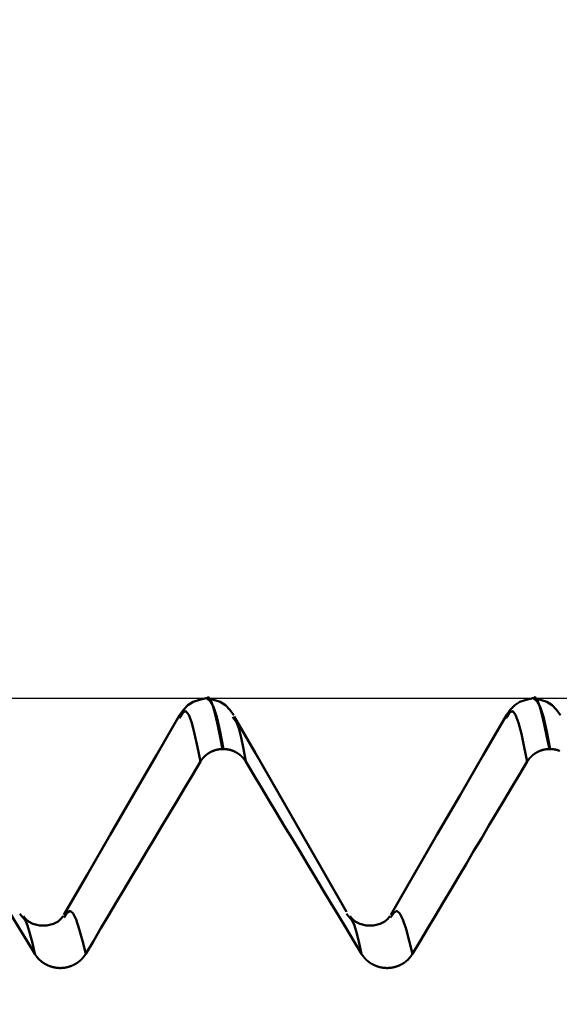
# Model space of a CAD drawing. Extents: x -50 to 100, y -39 to 95.
# Drawn here: x 51 to 53, y 2 to 5 of the extents above; entities that cross this region are included whole.
import ezdxf

# ---------------------------------------------------------------- set-up
doc = ezdxf.new("R2010")
doc.units = 0
doc.header["$PDMODE"] = 1
for name, color, linetype, lineweight in [('1', 4, 'Continuous', 50), ('2', 7, 'Continuous', 25), ('CUT', 1, 'Continuous', 25), ('SK2', 7, 'Continuous', 25)]:
    doc.layers.add(name, color=color, linetype=linetype, lineweight=lineweight)
doc.styles.add('STANDARD 3.5 mm', font='monos.ttf', dxfattribs={"height": 3.5})
doc.dimstyles.new('AM_DIN', dxfattribs={"dimtxt": 3.5, "dimasz": 2.5, "dimexe": 2, "dimexo": 1, "dimgap": 1, "dimtad": 1, "dimdec": 1, "dimzin": 0, "dimdsep": 46, "dimtxsty": 'STANDARD 3.5 mm', "dimcen": 0.09, "dimadec": 0, "dimazin": 2, "dimtm": 1e-09, "dimtfac": 0.707107, "dimtmove": 0, "dimatfit": 3, "dimfxl": 1, "dimtolj": 1, "dimtzin": 0, "dimlwd": -1, "dimlwe": -1, "dimarcsym": 0})

# ---------------------------------------------------------------- blocks, each defined once
blk = doc.blocks.new('*D5')
at = {"layer": '2', "color": 0}
for p, q in [((47, 4.082), (47, 47)), ((57, 3.725), (57, 47)), ((49.5, 45), (54.5, 45)), ((57, 45), (72.7035, 45))]:
    blk.add_line(p, q, dxfattribs=at)
for points in [[(49.5, 45.4167), (49.5, 44.5833), (47, 45)], [(54.5, 44.5833), (54.5, 45.4167), (57, 45)]]:
    blk.add_solid(points, dxfattribs=at)
at = {"layer": 'DEFPOINTS', "color": 0}
for p in [(57, 35), (47, 3.082), (57, 2.725)]:
    blk.add_point(p, dxfattribs=at)
at = {"layer": '2', "color": 0, "insert": (66.1017, 47.8113), "char_height": 3.5, "attachment_point": 5, "style": 'STANDARD 3.5 mm'}
blk.add_mtext('\\A1;10.0', dxfattribs=at)
blk = doc.blocks.new('*D6')
at = {"layer": '2', "color": 0}
for p, q in [((55.2453, 4.082), (55.2453, 32)), ((57, 3.725), (57, 32)), ((52.7453, 30), (50.2453, 30)), ((55.2453, 30), (57, 30)), ((57, 30), (75.186, 30)), ((59.5, 30), (62, 30))]:
    blk.add_line(p, q, dxfattribs=at)
for points in [[(52.7453, 29.5833), (52.7453, 30.4167), (55.2453, 30)], [(59.5, 30.4167), (59.5, 29.5833), (57, 30)]]:
    blk.add_solid(points, dxfattribs=at)
at = {"layer": 'DEFPOINTS', "color": 0}
for p in [(57, 20), (55.2453, 3.082), (57, 2.725)]:
    blk.add_point(p, dxfattribs=at)
at = {"layer": '2', "color": 0, "insert": (68.593, 35.7384), "char_height": 3.5, "attachment_point": 5, "style": 'STANDARD 3.5 mm'}
blk.add_mtext("\\A1;1.75\\P'E'", dxfattribs=at)
blk = doc.blocks.new('*D7')
at = {"layer": '2', "color": 0}
for p, q in [((27, 3.375), (27, 62)), ((57, 3.725), (57, 62)), ((54.5, 60), (29.5, 60))]:
    blk.add_line(p, q, dxfattribs=at)
for points in [[(29.5, 60.4167), (29.5, 59.5833), (27, 60)], [(54.5, 59.5833), (54.5, 60.4167), (57, 60)]]:
    blk.add_solid(points, dxfattribs=at)
at = {"layer": 'DEFPOINTS', "color": 0}
for p in [(27, 50), (57, 2.725), (27, 2.375)]:
    blk.add_point(p, dxfattribs=at)
at = {"layer": '2', "color": 0, "insert": (42, 62.8113), "char_height": 3.5, "attachment_point": 5, "style": 'STANDARD 3.5 mm'}
blk.add_mtext('\\A1;30.0', dxfattribs=at)
blk = doc.blocks.new('*D8')
at = {"layer": '2', "color": 0}
for p, q in [((0, 1), (0, 77)), ((57, 3.725), (57, 77)), ((54.5, 75), (2.5, 75))]:
    blk.add_line(p, q, dxfattribs=at)
for points in [[(2.5, 75.4167), (2.5, 74.5833), (0, 75)], [(54.5, 74.5833), (54.5, 75.4167), (57, 75)]]:
    blk.add_solid(points, dxfattribs=at)
at = {"layer": 'DEFPOINTS', "color": 0}
for p in [(0, 65), (57, 2.725), (0, 0)]:
    blk.add_point(p, dxfattribs=at)
at = {"layer": '2', "color": 0, "insert": (28.5, 77.8113), "char_height": 3.5, "attachment_point": 5, "style": 'STANDARD 3.5 mm'}
blk.add_mtext('\\A1;57.0', dxfattribs=at)
blk = doc.blocks.new('*D10')
at = {"layer": 'DEFPOINTS', "color": 0}
for p in [(57, 80), (57, 2.725), (-23, 1.5)]:
    blk.add_point(p, dxfattribs=at)
at = {"layer": 'SK2', "color": 0}
for p, q in [((-23, 2.5), (-23, 92)), ((57, 3.725), (57, 92)), ((-20.5, 90), (54.5, 90))]:
    blk.add_line(p, q, dxfattribs=at)
for points in [[(-20.5, 90.4167), (-20.5, 89.5833), (-23, 90)], [(54.5, 89.5833), (54.5, 90.4167), (57, 90)]]:
    blk.add_solid(points, dxfattribs=at)
at = {"layer": 'SK2', "color": 0, "insert": (17, 92.8113), "char_height": 3.5, "attachment_point": 5, "style": 'STANDARD 3.5 mm'}
blk.add_mtext('\\A1;80.0', dxfattribs=at)
blk = doc.blocks.new('*D11')
at = {"layer": 'DEFPOINTS', "color": 0}
for p in [(55.2453, 3.082), (-23, -1.5), (55.2453, -20)]:
    blk.add_point(p, dxfattribs=at)
at = {"layer": 'SK2', "color": 0}
for p, q in [((55.2453, 2.082), (55.2453, -32)), ((-23, -2.5), (-23, -32)), ((-20.5, -30), (52.7453, -30))]:
    blk.add_line(p, q, dxfattribs=at)
for points in [[(-20.5, -29.5833), (-20.5, -30.4167), (-23, -30)], [(52.7453, -30.4167), (52.7453, -29.5833), (55.2453, -30)]]:
    blk.add_solid(points, dxfattribs=at)
at = {"layer": 'SK2', "color": 0, "insert": (16.1226, -27.1887), "char_height": 3.5, "attachment_point": 5, "style": 'STANDARD 3.5 mm'}
blk.add_mtext('\\A1;78.2', dxfattribs=at)

msp = doc.modelspace()

# ---------------------------------------------------------------- linework, layer by layer
at = {"layer": '1'}
for p, q in [((52.0014, 3.082), (51.9986, 3.082)), ((53.0014, 3.082), (52.9986, 3.082)), ((51.9197, 3.0249), (51.9171, 3.0209)), ((52.0847, 3.0182), (52.0803, 3.0249)), ((52.9197, 3.0249), (52.9171, 3.0209)), ((52.0518, 2.927), (52.049, 2.927)), ((53.0518, 2.927), (53.049, 2.927)), ((51.4383, 2.4103), (51.4281, 2.4233)), ((52.4383, 2.4103), (52.4281, 2.4233))]:
    msp.add_line(p, q, dxfattribs=at)
for points in [[(51.9985, 3.082), (51.978, 3.0776), (51.9589, 3.0711), (51.9427, 3.0608), (51.9292, 3.0465), (51.9172, 3.0302)], [(52.049, 2.927), (52.0415, 2.9631), (52.0342, 2.9976), (52.0268, 3.029), (52.0196, 3.0558), (52.0126, 3.0756), (52.0055, 3.0854), (51.9985, 3.0818)], [(52.0828, 3.0302), (52.0708, 3.0465), (52.0574, 3.0608), (52.0411, 3.0711), (52.022, 3.0775), (52.0016, 3.082)], [(52.0016, 3.0818), (52.0114, 3.0727), (52.0212, 3.0562), (52.0313, 3.0251), (52.0415, 2.9797), (52.0518, 2.927)], [(52.9985, 3.082), (52.978, 3.0776), (52.9589, 3.0711), (52.9427, 3.0608), (52.9292, 3.0465), (52.9172, 3.0302)], [(53.049, 2.927), (53.0415, 2.9631), (53.0342, 2.9976), (53.0268, 3.029), (53.0196, 3.0558), (53.0126, 3.0756), (53.0055, 3.0854), (52.9985, 3.0818)], [(53.0828, 3.0302), (53.0708, 3.0465), (53.0574, 3.0608), (53.0411, 3.0711), (53.022, 3.0775), (53.0016, 3.082)], [(53.0016, 3.0818), (53.0114, 3.0727), (53.0212, 3.0562), (53.0313, 3.0251), (53.0415, 2.9797), (53.0518, 2.927)], [(51.9812, 2.8886), (51.9721, 2.9328), (51.9631, 2.9736), (51.9543, 3.0074), (51.9456, 3.0312), (51.9369, 3.0427), (51.9283, 3.0396), (51.9197, 3.0249)], [(52.9812, 2.8886), (52.9721, 2.9328), (52.9631, 2.9736), (52.9543, 3.0074), (52.9456, 3.0312), (52.9369, 3.0427), (52.9283, 3.0396), (52.9197, 3.0249)], [(51.9172, 3.0303), (51.8465, 2.9082), (51.7757, 2.7861), (51.7049, 2.6641), (51.6341, 2.542), (51.5633, 2.42)], [(52.4279, 2.4292), (52.3554, 2.5556), (52.2844, 2.6795), (52.2158, 2.7988), (52.1497, 2.9139), (52.0847, 3.0268)], [(52.1198, 2.8886), (52.1126, 2.9272), (52.1055, 2.9624), (52.0984, 2.9908), (52.0915, 3.0089), (52.0847, 3.0182)], [(52.9172, 3.0303), (52.8465, 2.9082), (52.7757, 2.7861), (52.7049, 2.6641), (52.6341, 2.542), (52.5633, 2.42)], [(51.9812, 2.8886), (51.9814, 2.8888), (51.9815, 2.8891), (51.9817, 2.8893), (51.9818, 2.8896), (51.982, 2.8899), (51.9822, 2.8901), (51.9823, 2.8904), (51.9825, 2.8907), (51.9827, 2.8909), (51.9828, 2.8912), (51.983, 2.8915), (51.9832, 2.8917), (51.9834, 2.892), (51.9835, 2.8922), (51.9837, 2.8925), (51.9839, 2.8927), (51.9841, 2.893), (51.9842, 2.8933), (51.9844, 2.8935), (51.9846, 2.8938), (51.9848, 2.894), (51.985, 2.8943), (51.9852, 2.8945), (51.9853, 2.8948), (51.9855, 2.895), (51.9857, 2.8953), (51.9859, 2.8955), (51.9861, 2.8958), (51.9863, 2.896), (51.9865, 2.8963), (51.9867, 2.8965), (51.9869, 2.8968), (51.9871, 2.897), (51.9873, 2.8973), (51.9875, 2.8975), (51.9877, 2.8978), (51.9879, 2.898), (51.9881, 2.8982), (51.9883, 2.8985), (51.9885, 2.8987), (51.9887, 2.899), (51.9889, 2.8992), (51.9891, 2.8994), (51.9893, 2.8997), (51.9895, 2.8999), (51.9897, 2.9001), (51.9899, 2.9004), (51.9901, 2.9006), (51.9903, 2.9009), (51.9906, 2.9011), (51.9908, 2.9013), (51.991, 2.9015), (51.9912, 2.9018), (51.9914, 2.902), (51.9916, 2.9022), (51.9918, 2.9025), (51.9921, 2.9027), (51.9923, 2.9029), (51.9925, 2.9031), (51.9927, 2.9034), (51.993, 2.9036), (51.9932, 2.9038), (51.9934, 2.904), (51.9936, 2.9043), (51.9939, 2.9045), (51.9941, 2.9047), (51.9943, 2.9049), (51.9945, 2.9051), (51.9948, 2.9053), (51.995, 2.9056), (51.9952, 2.9058), (51.9955, 2.906), (51.9957, 2.9062), (51.9959, 2.9064), (51.9962, 2.9066), (51.9964, 2.9068), (51.9966, 2.907), (51.9969, 2.9072), (51.9971, 2.9074), (51.9973, 2.9077), (51.9976, 2.9079), (51.9978, 2.9081), (51.9981, 2.9083), (51.9983, 2.9085), (51.9986, 2.9087), (51.9988, 2.9089), (51.999, 2.9091), (51.9993, 2.9093), (51.9995, 2.9095), (51.9998, 2.9096), (52, 2.9098), (52.0003, 2.91), (52.0005, 2.9102), (52.0008, 2.9104), (52.001, 2.9106), (52.0013, 2.9108), (52.0015, 2.911), (52.0018, 2.9112), (52.0021, 2.9114), (52.0023, 2.9116), (52.0026, 2.9117), (52.0028, 2.9119), (52.0031, 2.9121), (52.0033, 2.9123), (52.0036, 2.9125), (52.0039, 2.9127), (52.0041, 2.9128), (52.0044, 2.913), (52.0047, 2.9132), (52.0049, 2.9134), (52.0052, 2.9135), (52.0054, 2.9137), (52.0057, 2.9139), (52.006, 2.9141), (52.0062, 2.9142), (52.0065, 2.9144), (52.0068, 2.9146), (52.0071, 2.9147), (52.0073, 2.9149), (52.0076, 2.9151), (52.0079, 2.9152), (52.0081, 2.9154), (52.0084, 2.9156), (52.0087, 2.9157), (52.009, 2.9159), (52.0092, 2.9161), (52.0095, 2.9162), (52.0098, 2.9164), (52.0101, 2.9165), (52.0104, 2.9167), (52.0106, 2.9168), (52.0109, 2.917), (52.0112, 2.9171), (52.0115, 2.9173), (52.0118, 2.9174), (52.012, 2.9176), (52.0123, 2.9177), (52.0126, 2.9179), (52.0129, 2.918), (52.0132, 2.9182), (52.0135, 2.9183), (52.0137, 2.9185), (52.014, 2.9186), (52.0143, 2.9187), (52.0146, 2.9189), (52.0149, 2.919), (52.0152, 2.9192), (52.0155, 2.9193), (52.0158, 2.9194), (52.016, 2.9196), (52.0163, 2.9197), (52.0166, 2.9198), (52.0169, 2.92), (52.0172, 2.9201), (52.0175, 2.9202), (52.0178, 2.9203), (52.0181, 2.9205), (52.0184, 2.9206), (52.0187, 2.9207), (52.019, 2.9208), (52.0193, 2.921), (52.0196, 2.9211), (52.0199, 2.9212), (52.0202, 2.9213), (52.0204, 2.9214), (52.0207, 2.9215), (52.021, 2.9217), (52.0213, 2.9218), (52.0216, 2.9219), (52.0219, 2.922), (52.0222, 2.9221), (52.0225, 2.9222), (52.0228, 2.9223), (52.0231, 2.9224), (52.0234, 2.9225), (52.0237, 2.9226), (52.024, 2.9227), (52.0243, 2.9228), (52.0247, 2.9229), (52.025, 2.923), (52.0253, 2.9231), (52.0256, 2.9232), (52.0259, 2.9233), (52.0262, 2.9234), (52.0265, 2.9235), (52.0268, 2.9236), (52.0271, 2.9237), (52.0274, 2.9238), (52.0277, 2.9239), (52.028, 2.924), (52.0283, 2.924), (52.0286, 2.9241), (52.029, 2.9242), (52.0293, 2.9243), (52.0296, 2.9244), (52.0299, 2.9245), (52.0302, 2.9245), (52.0305, 2.9246), (52.0308, 2.9247), (52.0311, 2.9248), (52.0314, 2.9248), (52.0318, 2.9249), (52.0321, 2.925), (52.0324, 2.925), (52.0327, 2.9251), (52.033, 2.9252), (52.0333, 2.9253), (52.0336, 2.9253), (52.034, 2.9254), (52.0343, 2.9254), (52.0346, 2.9255), (52.0349, 2.9256), (52.0352, 2.9256), (52.0355, 2.9257), (52.0359, 2.9257), (52.0362, 2.9258), (52.0365, 2.9259), (52.0368, 2.9259), (52.0371, 2.926), (52.0374, 2.926), (52.0378, 2.9261), (52.0381, 2.9261), (52.0384, 2.9262), (52.0387, 2.9262), (52.039, 2.9262), (52.0394, 2.9263), (52.0397, 2.9263), (52.04, 2.9264), (52.0403, 2.9264), (52.0406, 2.9265), (52.0409, 2.9265), (52.0413, 2.9265), (52.0416, 2.9266), (52.0419, 2.9266), (52.0422, 2.9266), (52.0425, 2.9267), (52.0429, 2.9267), (52.0432, 2.9267), (52.0435, 2.9267), (52.0438, 2.9268), (52.0441, 2.9268), (52.0445, 2.9268), (52.0448, 2.9268), (52.0451, 2.9269), (52.0454, 2.9269), (52.0457, 2.9269), (52.0461, 2.9269), (52.0464, 2.9269), (52.0467, 2.927), (52.047, 2.927), (52.0473, 2.927), (52.0475, 2.927), (52.0477, 2.927), (52.048, 2.927), (52.0483, 2.927), (52.0486, 2.927), (52.049, 2.927)], [(52.1198, 2.8886), (52.1196, 2.8888), (52.1194, 2.8891), (52.1193, 2.8893), (52.1191, 2.8896), (52.1189, 2.8899), (52.1188, 2.8901), (52.1186, 2.8904), (52.1184, 2.8907), (52.1183, 2.8909), (52.1181, 2.8912), (52.1179, 2.8915), (52.1177, 2.8917), (52.1176, 2.892), (52.1174, 2.8922), (52.1172, 2.8925), (52.117, 2.8927), (52.1169, 2.893), (52.1167, 2.8933), (52.1165, 2.8935), (52.1163, 2.8938), (52.1161, 2.894), (52.1159, 2.8943), (52.1158, 2.8945), (52.1156, 2.8948), (52.1154, 2.895), (52.1152, 2.8953), (52.115, 2.8955), (52.1148, 2.8958), (52.1146, 2.896), (52.1144, 2.8963), (52.1142, 2.8965), (52.114, 2.8968), (52.1138, 2.897), (52.1136, 2.8973), (52.1134, 2.8975), (52.1132, 2.8978), (52.113, 2.898), (52.1128, 2.8982), (52.1126, 2.8985), (52.1124, 2.8987), (52.1122, 2.899), (52.112, 2.8992), (52.1118, 2.8994), (52.1116, 2.8997), (52.1114, 2.8999), (52.1112, 2.9001), (52.111, 2.9004), (52.1108, 2.9006), (52.1105, 2.9009), (52.1103, 2.9011), (52.1101, 2.9013), (52.1099, 2.9015), (52.1097, 2.9018), (52.1095, 2.902), (52.1093, 2.9022), (52.109, 2.9025), (52.1088, 2.9027), (52.1086, 2.9029), (52.1084, 2.9031), (52.1081, 2.9034), (52.1079, 2.9036), (52.1077, 2.9038), (52.1075, 2.904), (52.1072, 2.9043), (52.107, 2.9045), (52.1068, 2.9047), (52.1066, 2.9049), (52.1063, 2.9051), (52.1061, 2.9053), (52.1059, 2.9056), (52.1056, 2.9058), (52.1054, 2.906), (52.1052, 2.9062), (52.1049, 2.9064), (52.1047, 2.9066), (52.1045, 2.9068), (52.1042, 2.907), (52.104, 2.9072), (52.1038, 2.9074), (52.1035, 2.9077), (52.1033, 2.9079), (52.103, 2.9081), (52.1028, 2.9083), (52.1025, 2.9085), (52.1023, 2.9087), (52.1021, 2.9089), (52.1018, 2.9091), (52.1016, 2.9093), (52.1013, 2.9095), (52.1011, 2.9096), (52.1008, 2.9098), (52.1006, 2.91), (52.1003, 2.9102), (52.1001, 2.9104), (52.0998, 2.9106), (52.0996, 2.9108), (52.0993, 2.911), (52.099, 2.9112), (52.0988, 2.9114), (52.0985, 2.9116), (52.0983, 2.9117), (52.098, 2.9119), (52.0978, 2.9121), (52.0975, 2.9123), (52.0972, 2.9125), (52.097, 2.9127), (52.0967, 2.9128), (52.0965, 2.913), (52.0962, 2.9132), (52.0959, 2.9134), (52.0957, 2.9135), (52.0954, 2.9137), (52.0951, 2.9139), (52.0949, 2.9141), (52.0946, 2.9142), (52.0943, 2.9144), (52.094, 2.9146), (52.0938, 2.9147), (52.0935, 2.9149), (52.0932, 2.9151), (52.093, 2.9152), (52.0927, 2.9154), (52.0924, 2.9156), (52.0921, 2.9157), (52.0919, 2.9159), (52.0916, 2.9161), (52.0913, 2.9162), (52.091, 2.9164), (52.0907, 2.9165), (52.0905, 2.9167), (52.0902, 2.9168), (52.0899, 2.917), (52.0896, 2.9171), (52.0893, 2.9173), (52.0891, 2.9174), (52.0888, 2.9176), (52.0885, 2.9177), (52.0882, 2.9179), (52.0879, 2.918), (52.0876, 2.9182), (52.0874, 2.9183), (52.0871, 2.9185), (52.0868, 2.9186), (52.0865, 2.9187), (52.0862, 2.9189), (52.0859, 2.919), (52.0856, 2.9192), (52.0853, 2.9193), (52.0851, 2.9194), (52.0848, 2.9196), (52.0845, 2.9197), (52.0842, 2.9198), (52.0839, 2.92), (52.0836, 2.9201), (52.0833, 2.9202), (52.083, 2.9203), (52.0827, 2.9205), (52.0824, 2.9206), (52.0821, 2.9207), (52.0818, 2.9208), (52.0815, 2.921), (52.0812, 2.9211), (52.0809, 2.9212), (52.0806, 2.9213), (52.0803, 2.9214), (52.08, 2.9216), (52.0798, 2.9217), (52.0795, 2.9218), (52.0792, 2.9219), (52.0789, 2.922), (52.0786, 2.9221), (52.0783, 2.9222), (52.078, 2.9223), (52.0777, 2.9224), (52.0774, 2.9225), (52.077, 2.9226), (52.0767, 2.9227), (52.0764, 2.9228), (52.0761, 2.9229), (52.0758, 2.923), (52.0755, 2.9231), (52.0752, 2.9232), (52.0749, 2.9233), (52.0746, 2.9234), (52.0743, 2.9235), (52.074, 2.9236), (52.0737, 2.9237), (52.0734, 2.9238), (52.0731, 2.9239), (52.0728, 2.924), (52.0725, 2.924), (52.0721, 2.9241), (52.0718, 2.9242), (52.0715, 2.9243), (52.0712, 2.9244), (52.0709, 2.9245), (52.0706, 2.9245), (52.0703, 2.9246), (52.07, 2.9247), (52.0697, 2.9248), (52.0693, 2.9248), (52.069, 2.9249), (52.0687, 2.925), (52.0684, 2.925), (52.0681, 2.9251), (52.0678, 2.9252), (52.0675, 2.9253), (52.0671, 2.9253), (52.0668, 2.9254), (52.0665, 2.9254), (52.0662, 2.9255), (52.0659, 2.9256), (52.0656, 2.9256), (52.0652, 2.9257), (52.0649, 2.9257), (52.0646, 2.9258), (52.0643, 2.9259), (52.064, 2.9259), (52.0637, 2.926), (52.0633, 2.926), (52.063, 2.9261), (52.0627, 2.9261), (52.0624, 2.9262), (52.0621, 2.9262), (52.0617, 2.9262), (52.0614, 2.9263), (52.0611, 2.9263), (52.0608, 2.9264), (52.0605, 2.9264), (52.0601, 2.9265), (52.0598, 2.9265), (52.0595, 2.9265), (52.0592, 2.9266), (52.0589, 2.9266), (52.0585, 2.9266), (52.0582, 2.9267), (52.0579, 2.9267), (52.0576, 2.9267), (52.0573, 2.9267), (52.0569, 2.9268), (52.0566, 2.9268), (52.0563, 2.9268), (52.056, 2.9268), (52.0557, 2.9269), (52.0553, 2.9269), (52.055, 2.9269), (52.0547, 2.9269), (52.0544, 2.9269), (52.0541, 2.927), (52.0537, 2.927), (52.0534, 2.927), (52.0531, 2.927), (52.0528, 2.927), (52.0525, 2.927), (52.0521, 2.927), (52.0518, 2.927)], [(52.9812, 2.8886), (52.9814, 2.8888), (52.9815, 2.8891), (52.9817, 2.8893), (52.9818, 2.8896), (52.982, 2.8899), (52.9822, 2.8901), (52.9823, 2.8904), (52.9825, 2.8907), (52.9827, 2.8909), (52.9828, 2.8912), (52.983, 2.8915), (52.9832, 2.8917), (52.9834, 2.892), (52.9835, 2.8922), (52.9837, 2.8925), (52.9839, 2.8927), (52.9841, 2.893), (52.9842, 2.8933), (52.9844, 2.8935), (52.9846, 2.8938), (52.9848, 2.894), (52.985, 2.8943), (52.9852, 2.8945), (52.9853, 2.8948), (52.9855, 2.895), (52.9857, 2.8953), (52.9859, 2.8955), (52.9861, 2.8958), (52.9863, 2.896), (52.9865, 2.8963), (52.9867, 2.8965), (52.9869, 2.8968), (52.9871, 2.897), (52.9873, 2.8973), (52.9875, 2.8975), (52.9877, 2.8978), (52.9879, 2.898), (52.9881, 2.8982), (52.9883, 2.8985), (52.9885, 2.8987), (52.9887, 2.899), (52.9889, 2.8992), (52.9891, 2.8994), (52.9893, 2.8997), (52.9895, 2.8999), (52.9897, 2.9001), (52.9899, 2.9004), (52.9901, 2.9006), (52.9903, 2.9009), (52.9906, 2.9011), (52.9908, 2.9013), (52.991, 2.9015), (52.9912, 2.9018), (52.9914, 2.902), (52.9916, 2.9022), (52.9918, 2.9025), (52.9921, 2.9027), (52.9923, 2.9029), (52.9925, 2.9031), (52.9927, 2.9034), (52.993, 2.9036), (52.9932, 2.9038), (52.9934, 2.904), (52.9936, 2.9043), (52.9939, 2.9045), (52.9941, 2.9047), (52.9943, 2.9049), (52.9945, 2.9051), (52.9948, 2.9053), (52.995, 2.9056), (52.9952, 2.9058), (52.9955, 2.906), (52.9957, 2.9062), (52.9959, 2.9064), (52.9962, 2.9066), (52.9964, 2.9068), (52.9966, 2.907), (52.9969, 2.9072), (52.9971, 2.9074), (52.9973, 2.9077), (52.9976, 2.9079), (52.9978, 2.9081), (52.9981, 2.9083), (52.9983, 2.9085), (52.9986, 2.9087), (52.9988, 2.9089), (52.999, 2.9091), (52.9993, 2.9093), (52.9995, 2.9095), (52.9998, 2.9096), (53, 2.9098), (53.0003, 2.91), (53.0005, 2.9102), (53.0008, 2.9104), (53.001, 2.9106), (53.0013, 2.9108), (53.0015, 2.911), (53.0018, 2.9112), (53.0021, 2.9114), (53.0023, 2.9116), (53.0026, 2.9117), (53.0028, 2.9119), (53.0031, 2.9121), (53.0033, 2.9123), (53.0036, 2.9125), (53.0039, 2.9127), (53.0041, 2.9128), (53.0044, 2.913), (53.0047, 2.9132), (53.0049, 2.9134), (53.0052, 2.9135), (53.0054, 2.9137), (53.0057, 2.9139), (53.006, 2.9141), (53.0062, 2.9142), (53.0065, 2.9144), (53.0068, 2.9146), (53.0071, 2.9147), (53.0073, 2.9149), (53.0076, 2.9151), (53.0079, 2.9152), (53.0081, 2.9154), (53.0084, 2.9156), (53.0087, 2.9157), (53.009, 2.9159), (53.0092, 2.9161), (53.0095, 2.9162), (53.0098, 2.9164), (53.0101, 2.9165), (53.0104, 2.9167), (53.0106, 2.9168), (53.0109, 2.917), (53.0112, 2.9171), (53.0115, 2.9173), (53.0118, 2.9174), (53.012, 2.9176), (53.0123, 2.9177), (53.0126, 2.9179), (53.0129, 2.918), (53.0132, 2.9182), (53.0135, 2.9183), (53.0137, 2.9185), (53.014, 2.9186), (53.0143, 2.9187), (53.0146, 2.9189), (53.0149, 2.919), (53.0152, 2.9192), (53.0155, 2.9193), (53.0158, 2.9194), (53.016, 2.9196), (53.0163, 2.9197), (53.0166, 2.9198), (53.0169, 2.92), (53.0172, 2.9201), (53.0175, 2.9202), (53.0178, 2.9203), (53.0181, 2.9205), (53.0184, 2.9206), (53.0187, 2.9207), (53.019, 2.9208), (53.0193, 2.921), (53.0196, 2.9211), (53.0199, 2.9212), (53.0202, 2.9213), (53.0204, 2.9214), (53.0207, 2.9215), (53.021, 2.9217), (53.0213, 2.9218), (53.0216, 2.9219), (53.0219, 2.922), (53.0222, 2.9221), (53.0225, 2.9222), (53.0228, 2.9223), (53.0231, 2.9224), (53.0234, 2.9225), (53.0237, 2.9226), (53.024, 2.9227), (53.0243, 2.9228), (53.0247, 2.9229), (53.025, 2.923), (53.0253, 2.9231), (53.0256, 2.9232), (53.0259, 2.9233), (53.0262, 2.9234), (53.0265, 2.9235), (53.0268, 2.9236), (53.0271, 2.9237), (53.0274, 2.9238), (53.0277, 2.9239), (53.028, 2.924), (53.0283, 2.924), (53.0286, 2.9241), (53.029, 2.9242), (53.0293, 2.9243), (53.0296, 2.9244), (53.0299, 2.9245), (53.0302, 2.9245), (53.0305, 2.9246), (53.0308, 2.9247), (53.0311, 2.9248), (53.0314, 2.9248), (53.0318, 2.9249), (53.0321, 2.925), (53.0324, 2.925), (53.0327, 2.9251), (53.033, 2.9252), (53.0333, 2.9253), (53.0336, 2.9253), (53.034, 2.9254), (53.0343, 2.9254), (53.0346, 2.9255), (53.0349, 2.9256), (53.0352, 2.9256), (53.0355, 2.9257), (53.0359, 2.9257), (53.0362, 2.9258), (53.0365, 2.9259), (53.0368, 2.9259), (53.0371, 2.926), (53.0374, 2.926), (53.0378, 2.9261), (53.0381, 2.9261), (53.0384, 2.9262), (53.0387, 2.9262), (53.039, 2.9262), (53.0394, 2.9263), (53.0397, 2.9263), (53.04, 2.9264), (53.0403, 2.9264), (53.0406, 2.9265), (53.0409, 2.9265), (53.0413, 2.9265), (53.0416, 2.9266), (53.0419, 2.9266), (53.0422, 2.9266), (53.0425, 2.9267), (53.0429, 2.9267), (53.0432, 2.9267), (53.0435, 2.9267), (53.0438, 2.9268), (53.0441, 2.9268), (53.0445, 2.9268), (53.0448, 2.9268), (53.0451, 2.9269), (53.0454, 2.9269), (53.0457, 2.9269), (53.0461, 2.9269), (53.0464, 2.9269), (53.0467, 2.927), (53.047, 2.927), (53.0473, 2.927), (53.0475, 2.927), (53.0477, 2.927), (53.048, 2.927), (53.0483, 2.927), (53.0486, 2.927), (53.049, 2.927)], [(53.0795, 2.9218), (53.0792, 2.9219), (53.0789, 2.922), (53.0786, 2.9221), (53.0783, 2.9222), (53.078, 2.9223), (53.0777, 2.9224), (53.0774, 2.9225), (53.077, 2.9226), (53.0767, 2.9227), (53.0764, 2.9228), (53.0761, 2.9229), (53.0758, 2.923), (53.0755, 2.9231), (53.0752, 2.9232), (53.0749, 2.9233), (53.0746, 2.9234), (53.0743, 2.9235), (53.074, 2.9236), (53.0737, 2.9237), (53.0734, 2.9238), (53.0731, 2.9239), (53.0728, 2.924), (53.0725, 2.924), (53.0721, 2.9241), (53.0718, 2.9242), (53.0715, 2.9243), (53.0712, 2.9244), (53.0709, 2.9245), (53.0706, 2.9245), (53.0703, 2.9246), (53.07, 2.9247), (53.0697, 2.9248), (53.0693, 2.9248), (53.069, 2.9249), (53.0687, 2.925), (53.0684, 2.925), (53.0681, 2.9251), (53.0678, 2.9252), (53.0675, 2.9253), (53.0671, 2.9253), (53.0668, 2.9254), (53.0665, 2.9254), (53.0662, 2.9255), (53.0659, 2.9256), (53.0656, 2.9256), (53.0652, 2.9257), (53.0649, 2.9257), (53.0646, 2.9258), (53.0643, 2.9259), (53.064, 2.9259), (53.0637, 2.926), (53.0633, 2.926), (53.063, 2.9261), (53.0627, 2.9261), (53.0624, 2.9262), (53.0621, 2.9262), (53.0617, 2.9262), (53.0614, 2.9263), (53.0611, 2.9263), (53.0608, 2.9264), (53.0605, 2.9264), (53.0601, 2.9265), (53.0598, 2.9265), (53.0595, 2.9265), (53.0592, 2.9266), (53.0589, 2.9266), (53.0585, 2.9266), (53.0582, 2.9267), (53.0579, 2.9267), (53.0576, 2.9267), (53.0573, 2.9267), (53.0569, 2.9268), (53.0566, 2.9268), (53.0563, 2.9268), (53.056, 2.9268), (53.0557, 2.9269), (53.0553, 2.9269), (53.055, 2.9269), (53.0547, 2.9269), (53.0544, 2.9269), (53.0541, 2.927), (53.0537, 2.927), (53.0534, 2.927), (53.0531, 2.927), (53.0528, 2.927), (53.0525, 2.927), (53.0521, 2.927), (53.0518, 2.927)], [(51.4742, 2.3006), (51.4505, 2.3398), (51.4269, 2.379), (51.4032, 2.4182), (51.3796, 2.4574), (51.356, 2.4966), (51.3323, 2.5358), (51.3087, 2.575), (51.2851, 2.6142), (51.2615, 2.6533), (51.2378, 2.6925), (51.2142, 2.7317), (51.1906, 2.7709), (51.167, 2.8101), (51.1434, 2.8493), (51.1198, 2.8886)], [(51.9812, 2.8886), (51.9578, 2.8494), (51.9343, 2.8102), (51.9109, 2.771), (51.8875, 2.7318), (51.8641, 2.6926), (51.8407, 2.6534), (51.8172, 2.6142), (51.7938, 2.575), (51.7704, 2.5358), (51.747, 2.4966), (51.7236, 2.4574), (51.7002, 2.4182), (51.6768, 2.379), (51.6534, 2.3398), (51.63, 2.3006)], [(52.4742, 2.3006), (52.4505, 2.3398), (52.4269, 2.379), (52.4032, 2.4182), (52.3796, 2.4574), (52.356, 2.4966), (52.3323, 2.5358), (52.3087, 2.575), (52.2851, 2.6142), (52.2615, 2.6533), (52.2378, 2.6925), (52.2142, 2.7317), (52.1906, 2.7709), (52.167, 2.8101), (52.1434, 2.8493), (52.1198, 2.8886)], [(52.9812, 2.8886), (52.9578, 2.8494), (52.9343, 2.8102), (52.9109, 2.771), (52.8875, 2.7318), (52.8641, 2.6926), (52.8407, 2.6534), (52.8172, 2.6142), (52.7938, 2.575), (52.7704, 2.5358), (52.747, 2.4966), (52.7236, 2.4574), (52.7002, 2.4182), (52.6768, 2.379), (52.6534, 2.3398), (52.63, 2.3006)], [(51.4742, 2.3006), (51.4668, 2.3332), (51.4595, 2.3629), (51.4524, 2.3869), (51.4453, 2.4023), (51.4383, 2.4103)], [(51.5608, 2.416), (51.5543, 2.4076), (51.5453, 2.3996), (51.5314, 2.3923), (51.5112, 2.3869), (51.4887, 2.3869), (51.4686, 2.3923), (51.4547, 2.3996), (51.4457, 2.4076), (51.4392, 2.416)], [(51.63, 2.3006), (51.6202, 2.3403), (51.6104, 2.3764), (51.6008, 2.4054), (51.5914, 2.4244), (51.582, 2.4318), (51.5726, 2.4263), (51.5632, 2.4122)], [(52.4742, 2.3006), (52.4668, 2.3332), (52.4595, 2.3629), (52.4524, 2.3869), (52.4453, 2.4023), (52.4383, 2.4103)], [(52.5608, 2.416), (52.5543, 2.4076), (52.5453, 2.3996), (52.5314, 2.3923), (52.5112, 2.3869), (52.4887, 2.3869), (52.4686, 2.3923), (52.4547, 2.3996), (52.4457, 2.4076), (52.4392, 2.416)], [(52.63, 2.3006), (52.6202, 2.3403), (52.6104, 2.3764), (52.6008, 2.4054), (52.5914, 2.4244), (52.582, 2.4318), (52.5726, 2.4263), (52.5632, 2.4122)], [(51.63, 2.3006), (51.6297, 2.3), (51.6293, 2.2994), (51.6289, 2.2988), (51.6285, 2.2982), (51.6282, 2.2976), (51.6278, 2.297), (51.6274, 2.2964), (51.627, 2.2958), (51.6265, 2.2952), (51.6261, 2.2946), (51.6257, 2.2941), (51.6253, 2.2935), (51.6249, 2.2929), (51.6244, 2.2923), (51.624, 2.2918), (51.6235, 2.2912), (51.6231, 2.2906), (51.6226, 2.2901), (51.6222, 2.2895), (51.6217, 2.289), (51.6212, 2.2884), (51.6208, 2.2879), (51.6203, 2.2873), (51.6198, 2.2868), (51.6193, 2.2863), (51.6188, 2.2857), (51.6183, 2.2852), (51.6178, 2.2847), (51.6173, 2.2842), (51.6168, 2.2837), (51.6163, 2.2832), (51.6158, 2.2827), (51.6153, 2.2822), (51.6147, 2.2817), (51.6142, 2.2812), (51.6137, 2.2807), (51.6131, 2.2802), (51.6126, 2.2797), (51.612, 2.2792), (51.6115, 2.2788), (51.6109, 2.2783), (51.6104, 2.2779), (51.6098, 2.2774), (51.6093, 2.277), (51.6087, 2.2765), (51.6081, 2.2761), (51.6075, 2.2756), (51.607, 2.2752), (51.6064, 2.2748), (51.6058, 2.2743), (51.6052, 2.2739), (51.6046, 2.2735), (51.604, 2.2731), (51.6034, 2.2727), (51.6028, 2.2723), (51.6022, 2.2719), (51.6016, 2.2715), (51.6009, 2.2711), (51.6003, 2.2707), (51.5997, 2.2704), (51.5991, 2.27), (51.5984, 2.2696), (51.5978, 2.2692), (51.5972, 2.2689), (51.5965, 2.2685), (51.5959, 2.2682), (51.5952, 2.2678), (51.5946, 2.2675), (51.5939, 2.2672), (51.5933, 2.2669), (51.5926, 2.2665), (51.592, 2.2662), (51.5913, 2.2659), (51.5906, 2.2656), (51.59, 2.2653), (51.5893, 2.265), (51.5886, 2.2647), (51.588, 2.2644), (51.5873, 2.2641), (51.5866, 2.2639), (51.5859, 2.2636), (51.5852, 2.2633), (51.5846, 2.2631), (51.5839, 2.2628), (51.5832, 2.2626), (51.5825, 2.2624), (51.5818, 2.2621), (51.5811, 2.2619), (51.5804, 2.2617), (51.5797, 2.2614), (51.579, 2.2612), (51.5783, 2.261), (51.5776, 2.2608), (51.5769, 2.2606), (51.5762, 2.2604), (51.5755, 2.2602), (51.5748, 2.2601), (51.574, 2.2599), (51.5733, 2.2597), (51.5726, 2.2596), (51.5719, 2.2594), (51.5712, 2.2592), (51.5704, 2.2591), (51.5697, 2.259), (51.569, 2.2588), (51.5683, 2.2587), (51.5675, 2.2586), (51.5668, 2.2585), (51.5661, 2.2583), (51.5654, 2.2582), (51.5646, 2.2581), (51.5639, 2.258), (51.5632, 2.2579), (51.5624, 2.2579), (51.5617, 2.2578), (51.561, 2.2577), (51.5602, 2.2576), (51.5595, 2.2576), (51.5588, 2.2575), (51.558, 2.2575), (51.5573, 2.2574), (51.5566, 2.2574), (51.5558, 2.2574), (51.5551, 2.2573), (51.5544, 2.2573), (51.5536, 2.2573), (51.5529, 2.2573), (51.5522, 2.2573), (51.5514, 2.2573), (51.5507, 2.2573), (51.55, 2.2573), (51.5492, 2.2574), (51.5485, 2.2574), (51.5478, 2.2574), (51.547, 2.2575), (51.5463, 2.2575), (51.5456, 2.2576), (51.5448, 2.2576), (51.5441, 2.2577), (51.5434, 2.2577), (51.5426, 2.2578), (51.5419, 2.2579), (51.5412, 2.258), (51.5404, 2.2581), (51.5397, 2.2582), (51.539, 2.2583), (51.5382, 2.2584), (51.5375, 2.2585), (51.5368, 2.2586), (51.536, 2.2587), (51.5353, 2.2589), (51.5346, 2.259), (51.5339, 2.2591), (51.5332, 2.2593), (51.5324, 2.2594), (51.5317, 2.2596), (51.531, 2.2598), (51.5303, 2.2599), (51.5296, 2.2601), (51.5289, 2.2603), (51.5282, 2.2605), (51.5275, 2.2607), (51.5267, 2.2609), (51.526, 2.2611), (51.5253, 2.2613), (51.5246, 2.2615), (51.5239, 2.2617), (51.5233, 2.2619), (51.5226, 2.2622), (51.5219, 2.2624), (51.5212, 2.2626), (51.5205, 2.2629), (51.5198, 2.2631), (51.5191, 2.2634), (51.5184, 2.2637), (51.5177, 2.2639), (51.5171, 2.2642), (51.5164, 2.2645), (51.5157, 2.2648), (51.515, 2.2651), (51.5144, 2.2653), (51.5137, 2.2656), (51.513, 2.266), (51.5124, 2.2663), (51.5117, 2.2666), (51.5111, 2.2669), (51.5104, 2.2672), (51.5097, 2.2676), (51.5091, 2.2679), (51.5085, 2.2682), (51.5078, 2.2686), (51.5072, 2.2689), (51.5065, 2.2693), (51.5059, 2.2697), (51.5053, 2.27), (51.5046, 2.2704), (51.504, 2.2708), (51.5034, 2.2712), (51.5028, 2.2715), (51.5022, 2.2719), (51.5016, 2.2723), (51.5009, 2.2727), (51.5003, 2.2731), (51.4997, 2.2735), (51.4992, 2.2739), (51.4986, 2.2744), (51.498, 2.2748), (51.4974, 2.2752), (51.4968, 2.2756), (51.4962, 2.2761), (51.4957, 2.2765), (51.4951, 2.277), (51.4945, 2.2774), (51.494, 2.2779), (51.4934, 2.2783), (51.4928, 2.2788), (51.4923, 2.2793), (51.4917, 2.2797), (51.4912, 2.2802), (51.4907, 2.2807), (51.4901, 2.2812), (51.4896, 2.2817), (51.4891, 2.2822), (51.4885, 2.2827), (51.488, 2.2832), (51.4875, 2.2837), (51.487, 2.2842), (51.4865, 2.2847), (51.486, 2.2852), (51.4855, 2.2858), (51.485, 2.2863), (51.4845, 2.2868), (51.484, 2.2873), (51.4835, 2.2879), (51.4831, 2.2884), (51.4826, 2.289), (51.4821, 2.2895), (51.4817, 2.2901), (51.4812, 2.2906), (51.4807, 2.2912), (51.4803, 2.2917), (51.4799, 2.2923), (51.4794, 2.2929), (51.479, 2.2934), (51.4786, 2.294), (51.4781, 2.2946), (51.4777, 2.2952), (51.4773, 2.2958), (51.4769, 2.2964), (51.4765, 2.297), (51.4761, 2.2976), (51.4757, 2.2982), (51.4753, 2.2988), (51.4749, 2.2994), (51.4745, 2.3), (51.4742, 2.3006)], [(52.63, 2.3006), (52.6297, 2.3), (52.6293, 2.2994), (52.6289, 2.2988), (52.6285, 2.2982), (52.6282, 2.2976), (52.6278, 2.297), (52.6274, 2.2964), (52.627, 2.2958), (52.6265, 2.2952), (52.6261, 2.2946), (52.6257, 2.2941), (52.6253, 2.2935), (52.6249, 2.2929), (52.6244, 2.2923), (52.624, 2.2918), (52.6235, 2.2912), (52.6231, 2.2906), (52.6226, 2.2901), (52.6222, 2.2895), (52.6217, 2.289), (52.6212, 2.2884), (52.6208, 2.2879), (52.6203, 2.2873), (52.6198, 2.2868), (52.6193, 2.2863), (52.6188, 2.2857), (52.6183, 2.2852), (52.6178, 2.2847), (52.6173, 2.2842), (52.6168, 2.2837), (52.6163, 2.2832), (52.6158, 2.2827), (52.6153, 2.2822), (52.6147, 2.2817), (52.6142, 2.2812), (52.6137, 2.2807), (52.6131, 2.2802), (52.6126, 2.2797), (52.612, 2.2792), (52.6115, 2.2788), (52.6109, 2.2783), (52.6104, 2.2779), (52.6098, 2.2774), (52.6093, 2.277), (52.6087, 2.2765), (52.6081, 2.2761), (52.6075, 2.2756), (52.607, 2.2752), (52.6064, 2.2748), (52.6058, 2.2743), (52.6052, 2.2739), (52.6046, 2.2735), (52.604, 2.2731), (52.6034, 2.2727), (52.6028, 2.2723), (52.6022, 2.2719), (52.6016, 2.2715), (52.6009, 2.2711), (52.6003, 2.2707), (52.5997, 2.2704), (52.5991, 2.27), (52.5984, 2.2696), (52.5978, 2.2692), (52.5972, 2.2689), (52.5965, 2.2685), (52.5959, 2.2682), (52.5952, 2.2678), (52.5946, 2.2675), (52.5939, 2.2672), (52.5933, 2.2669), (52.5926, 2.2665), (52.592, 2.2662), (52.5913, 2.2659), (52.5906, 2.2656), (52.59, 2.2653), (52.5893, 2.265), (52.5886, 2.2647), (52.588, 2.2644), (52.5873, 2.2641), (52.5866, 2.2639), (52.5859, 2.2636), (52.5852, 2.2633), (52.5846, 2.2631), (52.5839, 2.2628), (52.5832, 2.2626), (52.5825, 2.2624), (52.5818, 2.2621), (52.5811, 2.2619), (52.5804, 2.2617), (52.5797, 2.2614), (52.579, 2.2612), (52.5783, 2.261), (52.5776, 2.2608), (52.5769, 2.2606), (52.5762, 2.2604), (52.5755, 2.2602), (52.5748, 2.2601), (52.574, 2.2599), (52.5733, 2.2597), (52.5726, 2.2596), (52.5719, 2.2594), (52.5712, 2.2592), (52.5704, 2.2591), (52.5697, 2.259), (52.569, 2.2588), (52.5683, 2.2587), (52.5675, 2.2586), (52.5668, 2.2585), (52.5661, 2.2583), (52.5654, 2.2582), (52.5646, 2.2581), (52.5639, 2.258), (52.5632, 2.2579), (52.5624, 2.2579), (52.5617, 2.2578), (52.561, 2.2577), (52.5602, 2.2576), (52.5595, 2.2576), (52.5588, 2.2575), (52.558, 2.2575), (52.5573, 2.2574), (52.5566, 2.2574), (52.5558, 2.2574), (52.5551, 2.2573), (52.5544, 2.2573), (52.5536, 2.2573), (52.5529, 2.2573), (52.5522, 2.2573), (52.5514, 2.2573), (52.5507, 2.2573), (52.55, 2.2573), (52.5492, 2.2574), (52.5485, 2.2574), (52.5478, 2.2574), (52.547, 2.2575), (52.5463, 2.2575), (52.5456, 2.2576), (52.5448, 2.2576), (52.5441, 2.2577), (52.5434, 2.2577), (52.5426, 2.2578), (52.5419, 2.2579), (52.5412, 2.258), (52.5404, 2.2581), (52.5397, 2.2582), (52.539, 2.2583), (52.5382, 2.2584), (52.5375, 2.2585), (52.5368, 2.2586), (52.536, 2.2587), (52.5353, 2.2589), (52.5346, 2.259), (52.5339, 2.2591), (52.5332, 2.2593), (52.5324, 2.2594), (52.5317, 2.2596), (52.531, 2.2598), (52.5303, 2.2599), (52.5296, 2.2601), (52.5289, 2.2603), (52.5282, 2.2605), (52.5275, 2.2607), (52.5267, 2.2609), (52.526, 2.2611), (52.5253, 2.2613), (52.5246, 2.2615), (52.5239, 2.2617), (52.5233, 2.2619), (52.5226, 2.2622), (52.5219, 2.2624), (52.5212, 2.2626), (52.5205, 2.2629), (52.5198, 2.2631), (52.5191, 2.2634), (52.5184, 2.2637), (52.5177, 2.2639), (52.5171, 2.2642), (52.5164, 2.2645), (52.5157, 2.2648), (52.515, 2.2651), (52.5144, 2.2653), (52.5137, 2.2656), (52.513, 2.266), (52.5124, 2.2663), (52.5117, 2.2666), (52.5111, 2.2669), (52.5104, 2.2672), (52.5097, 2.2676), (52.5091, 2.2679), (52.5085, 2.2682), (52.5078, 2.2686), (52.5072, 2.2689), (52.5065, 2.2693), (52.5059, 2.2697), (52.5053, 2.27), (52.5046, 2.2704), (52.504, 2.2708), (52.5034, 2.2712), (52.5028, 2.2715), (52.5022, 2.2719), (52.5016, 2.2723), (52.5009, 2.2727), (52.5003, 2.2731), (52.4997, 2.2735), (52.4992, 2.2739), (52.4986, 2.2744), (52.498, 2.2748), (52.4974, 2.2752), (52.4968, 2.2756), (52.4962, 2.2761), (52.4957, 2.2765), (52.4951, 2.277), (52.4945, 2.2774), (52.494, 2.2779), (52.4934, 2.2783), (52.4928, 2.2788), (52.4923, 2.2793), (52.4917, 2.2797), (52.4912, 2.2802), (52.4907, 2.2807), (52.4901, 2.2812), (52.4896, 2.2817), (52.4891, 2.2822), (52.4885, 2.2827), (52.488, 2.2832), (52.4875, 2.2837), (52.487, 2.2842), (52.4865, 2.2847), (52.486, 2.2852), (52.4855, 2.2858), (52.485, 2.2863), (52.4845, 2.2868), (52.484, 2.2873), (52.4835, 2.2879), (52.4831, 2.2884), (52.4826, 2.289), (52.4821, 2.2895), (52.4817, 2.2901), (52.4812, 2.2906), (52.4807, 2.2912), (52.4803, 2.2917), (52.4799, 2.2923), (52.4794, 2.2929), (52.479, 2.2934), (52.4786, 2.294), (52.4781, 2.2946), (52.4777, 2.2952), (52.4773, 2.2958), (52.4769, 2.2964), (52.4765, 2.297), (52.4761, 2.2976), (52.4757, 2.2982), (52.4753, 2.2988), (52.4749, 2.2994), (52.4745, 2.3), (52.4742, 2.3006)]]:
    msp.add_lwpolyline(points, dxfattribs=at)
at = {"layer": 'CUT'}
msp.add_lwpolyline([(47, 0), (47, 3.082), (55.2453, 3.082), (57, 2.725), (57, 0)], close=True, dxfattribs=at)

# ---------------------------------------------------------------- dimensions: what is measured, and where the dimension line sits
at = {"layer": '2'}
for base, p1, p2, picture, middle in [((0, 75), (57, 2.725), (0, 0), '*D8', (28.5, 75)), ((27, 60), (57, 2.725), (27, 2.375), '*D7', (42, 60)), ((57, 45), (47, 3.082), (57, 2.725), '*D5', (66.1017, 45))]:
    dim = msp.add_linear_dim(base=base, p1=p1, p2=p2, dimstyle='AM_DIN', dxfattribs=at)
    dim.commit()
    dim.dimension.update_dxf_attribs({"geometry": picture, "text_midpoint": middle, "dimtype": 160})
dim = msp.add_linear_dim(base=(57, 30), p1=(55.2453, 3.082), p2=(57, 2.725), text="<>\\P'E'", dimstyle='AM_DIN', override={"dimdec": 2}, dxfattribs=at)
dim.commit()
dim.dimension.update_dxf_attribs({"geometry": '*D6', "text_midpoint": (68.593, 30), "dimtype": 160})
at = {"layer": 'SK2'}
for base, p1, p2, picture, middle in [((57, 90), (-23, 1.5), (57, 2.725), '*D10', (17, 90)), ((55.2453, -30), (-23, -1.5), (55.2453, 3.082), '*D11', (16.1226, -30))]:
    dim = msp.add_linear_dim(base=base, p1=p1, p2=p2, dimstyle='AM_DIN', dxfattribs=at)
    dim.commit()
    dim.dimension.update_dxf_attribs({"geometry": picture, "text_midpoint": middle, "dimtype": 160})

doc.saveas('drawing.dxf')
